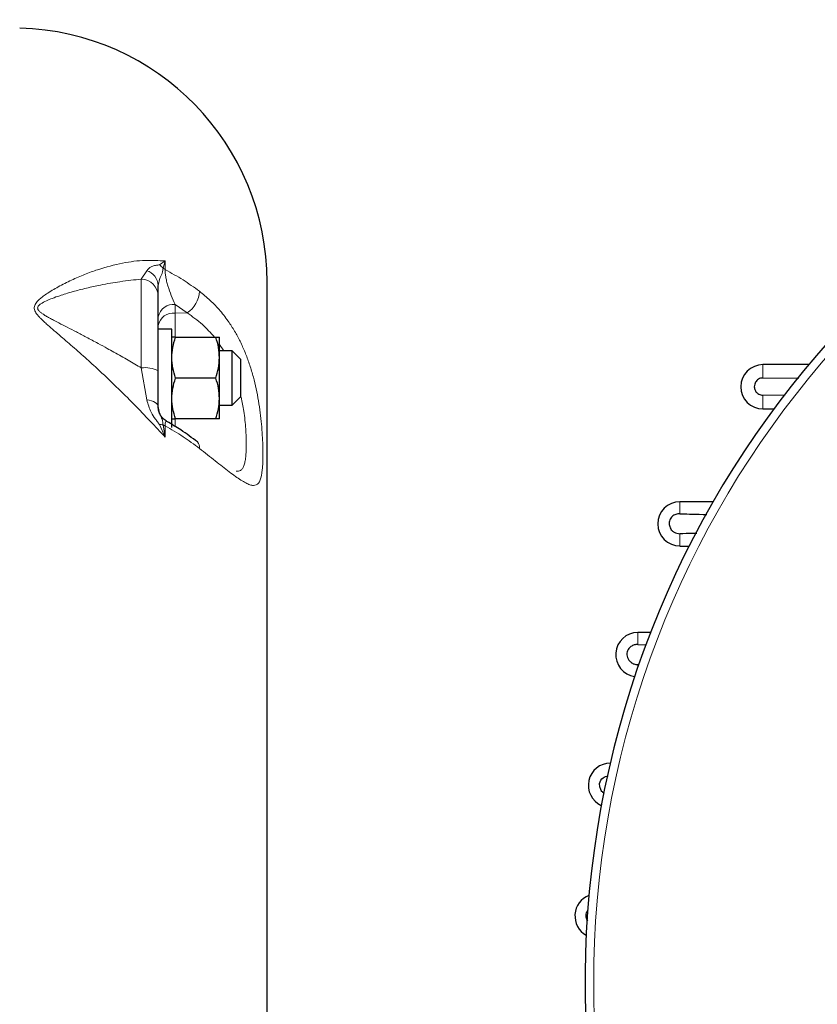
# Model space of a CAD drawing. Units: inches. Extents: x 0.5 to 33.5, y 0.5 to 21.
# Drawn here: x 10.1 to 11.5, y 3.2 to 4.9 of the extents above; entities that cross this region are included whole.
import ezdxf

# ---------------------------------------------------------------- set-up
doc = ezdxf.new("R2010")
doc.units = ezdxf.units.IN
doc.header["$MEASUREMENT"] = 0

msp = doc.modelspace()

# ---------------------------------------------------------------- linework, layer by layer
at = {"color": 8, "linetype": 'Continuous', "lineweight": 0}
for p, q in [((10.3968, 4.4461), (10.3869, 4.4394)), ((10.3931, 4.4337), (10.3968, 4.4461)), ((10.3968, 4.4461), (10.3968, 4.4311)), ((10.3651, 4.4293), (10.3557, 4.4146)), ((10.3557, 4.2619), (10.3557, 4.4146)), ((10.414, 4.371), (10.4345, 4.3566)), ((10.414, 4.3563), (10.414, 4.371)), ((10.414, 4.3563), (10.4345, 4.3566)), ((10.414, 4.3154), (10.414, 4.3563)), ((10.4903, 4.3024), (10.4978, 4.2912)), ((10.3557, 4.2619), (10.3651, 4.2069)), ((11.4263, 4.2676), (11.4263, 4.2445)), ((11.4263, 4.2149), (11.4263, 4.1915)), ((10.414, 4.1607), (10.414, 4.1733)), ((10.3869, 4.1644), (10.3968, 4.1424)), ((10.3968, 4.1424), (10.3931, 4.164)), ((10.3968, 4.162), (10.3968, 4.1424)), ((11.2833, 4.0313), (11.2833, 4.0109)), ((11.2833, 3.9762), (11.2833, 3.9552)), ((11.2107, 3.8063), (11.2107, 3.7858)), ((11.2107, 3.7511), (11.2107, 3.7465))]:
    msp.add_line(p, q, dxfattribs=at)
at = {"color": 7, "linetype": 'Continuous', "lineweight": 30}
for p, q in [((10.4083, 4.3288), (10.3848, 4.3288)), ((10.4083, 4.1593), (10.4083, 4.3288)), ((10.4146, 4.3147), (10.4841, 4.3147)), ((10.4903, 4.2795), (10.4903, 4.3147)), ((10.5123, 4.2912), (10.4903, 4.2912)), ((10.5273, 4.2762), (10.5123, 4.2912)), ((10.5123, 4.2443), (10.5123, 4.2912)), ((10.4903, 4.2092), (10.4903, 4.2795)), ((10.5273, 4.2443), (10.5273, 4.2762)), ((11.5051, 4.2676), (11.4263, 4.2676)), ((10.4841, 4.2443), (10.4146, 4.2443)), ((10.5123, 4.1975), (10.5123, 4.2443)), ((10.5273, 4.2125), (10.5273, 4.2443)), ((11.4878, 4.2439), (11.4263, 4.2445)), ((10.4903, 4.174), (10.4903, 4.2092)), ((10.5123, 4.1975), (10.5273, 4.2125)), ((11.4263, 4.2149), (11.4647, 4.2153)), ((10.4903, 4.1975), (10.5123, 4.1975)), ((11.4263, 4.1915), (11.4452, 4.1915)), ((10.4841, 4.174), (10.4146, 4.174)), ((11.3404, 4.0313), (11.2833, 4.0313)), ((11.2833, 3.9552), (11.2992, 3.9552)), ((11.2327, 3.8063), (11.2107, 3.8063)), ((11.2107, 3.7858), (11.225, 3.7853))]:
    msp.add_line(p, q, dxfattribs=at)
at = {"color": 8, "linetype": 'Continuous', "lineweight": 0, "flags": 128}
msp.add_lwpolyline([(10.3848, 4.1956), (10.3845, 4.1974), (10.3834, 4.1992), (10.3817, 4.2009), (10.3794, 4.2025), (10.3765, 4.2039), (10.3731, 4.2051), (10.3693, 4.2061), (10.3651, 4.2069)], dxfattribs=at)
at = {"color": 7, "linetype": 'Continuous', "lineweight": 30}
for centre, radius, start, end in [((12.7762, 3.2058), 1.6562, 91.4328, 245.4604), ((10.1348, 4.4097), 0.4375, 0, 88.5), ((11.4263, 4.2295), 0.0381, 90, 270), ((11.2833, 3.9933), 0.038, 90, 270), ((11.2107, 3.7683), 0.038, 90, 261.8368), ((11.1637, 3.5433), 0.0381, 90, 245.515), ((11.1405, 3.3183), 0.038, 111.4723, 240.6588)]:
    msp.add_arc(centre, radius, start, end, dxfattribs=at)
at = {"color": 8, "linetype": 'Continuous', "lineweight": 0}
for centre, radius, start, end in [((12.7762, 3.2058), 1.6412, 294.6603, 245.3397), ((10.3573, 4.4029), 0.0275, 1.5581, 73.5801), ((10.3679, 4.4124), 0.033, 40.1698, 54.9415), ((10.4115, 4.4561), 0.029, 230.5936, 239.5481), ((10.3553, 4.3851), 0.0295, 0.4257, 89.1955), ((10.4097, 4.3954), 0.046, 302.5708, 358.2158), ((10.4108, 4.3447), 0.0265, 83.0769, 168.8724), ((10.4108, 4.3299), 0.0265, 83.0769, 168.8724), ((10.3626, 4.2163), 0.0461, 61.2884, 98.648), ((10.3876, 4.1309), 0.0335, 80.5068, 91.2387), ((10.4094, 4.1894), 0.0301, 237.3919, 245.4351), ((10.4444, 4.1259), 0.0116, 347.2065, 46.7803)]:
    msp.add_arc(centre, radius, start, end, dxfattribs=at)
for points, knots in [([(10.3968, 4.1424), (10.3884, 4.1517), (10.3707, 4.1708), (10.3426, 4.2), (10.312, 4.2305), (10.2867, 4.2544), (10.2677, 4.2718), (10.2557, 4.2827), (10.2435, 4.2934), (10.2316, 4.3037), (10.2209, 4.3129), (10.2117, 4.3208), (10.204, 4.3274), (10.1972, 4.3333), (10.1912, 4.3386), (10.1861, 4.3433), (10.1817, 4.3476), (10.1782, 4.3515), (10.1753, 4.3551), (10.1731, 4.3587), (10.1716, 4.3623), (10.1712, 4.366), (10.1721, 4.3696), (10.1744, 4.3741), (10.1788, 4.3789), (10.1851, 4.3842), (10.1961, 4.3921), (10.2131, 4.4021), (10.2352, 4.4133), (10.258, 4.423), (10.2875, 4.4338), (10.3225, 4.443), (10.3614, 4.4482), (10.3854, 4.4467), (10.3968, 4.4461)], [0, 0, 0, 0, 0.056301, 0.116825, 0.18168, 0.250949, 0.276035, 0.300937, 0.326665, 0.352058, 0.375717, 0.394181, 0.410797, 0.425566, 0.438492, 0.450471, 0.460956, 0.469968, 0.478358, 0.485713, 0.493863, 0.501482, 0.508983, 0.517195, 0.532887, 0.546902, 0.564097, 0.608247, 0.656272, 0.704038, 0.750692, 0.84144, 0.924468, 1, 1, 1, 1]), ([(10.3869, 4.4394), (10.3861, 4.4392), (10.3846, 4.4389), (10.3815, 4.4387), (10.3775, 4.4379), (10.3702, 4.4356), (10.3672, 4.4319), (10.3651, 4.4293)], [0, 0, 0, 0, 0.092112, 0.1658, 0.295487, 0.521066, 1, 1, 1, 1]), ([(10.3848, 4.4037), (10.3854, 4.407), (10.3866, 4.4148), (10.3925, 4.4255), (10.393, 4.4318), (10.3931, 4.4337)], [0, 0, 0, 0, 0.34984, 0.807359, 1, 1, 1, 1]), ([(10.3968, 4.4311), (10.3968, 4.4303), (10.3967, 4.4289), (10.3968, 4.425), (10.3976, 4.419), (10.3993, 4.4111), (10.4024, 4.3996), (10.4074, 4.3854), (10.4117, 4.3759), (10.414, 4.371)], [0, 0, 0, 0, 0.0497088, 0.0991736, 0.2011813, 0.312294, 0.4336539, 0.703495, 1, 1, 1, 1]), ([(10.3968, 4.4311), (10.4073, 4.4254), (10.4281, 4.414), (10.4465, 4.4006), (10.4557, 4.394)], [0, 0, 0, 0, 0.501232, 1, 1, 1, 1]), ([(10.3557, 4.4146), (10.3498, 4.4141), (10.3375, 4.413), (10.3198, 4.4106), (10.3022, 4.4078), (10.2831, 4.4042), (10.2651, 4.4003), (10.2494, 4.3964), (10.2375, 4.3931), (10.2264, 4.3899), (10.2143, 4.386), (10.2032, 4.3821), (10.192, 4.3776), (10.1839, 4.3735), (10.1793, 4.3697), (10.1776, 4.3674), (10.1771, 4.3655), (10.1773, 4.3636), (10.1786, 4.361), (10.1815, 4.3581), (10.186, 4.3548), (10.1912, 4.3515), (10.1976, 4.3478), (10.2051, 4.3438), (10.2154, 4.3384), (10.2285, 4.3317), (10.2443, 4.3236), (10.262, 4.3143), (10.2798, 4.3049), (10.2956, 4.2963), (10.3089, 4.2889), (10.3209, 4.2822), (10.333, 4.2752), (10.3445, 4.2685), (10.3521, 4.2641), (10.3557, 4.2619)], [0, 0, 0, 0, 0.047991, 0.099607, 0.143562, 0.189965, 0.253501, 0.28817, 0.315919, 0.349875, 0.378212, 0.413792, 0.441925, 0.472225, 0.485964, 0.492663, 0.49872, 0.504812, 0.511333, 0.524994, 0.538186, 0.554609, 0.571823, 0.592751, 0.617409, 0.657014, 0.699251, 0.744888, 0.799761, 0.842245, 0.872357, 0.90643, 0.939061, 0.97025, 1, 1, 1, 1]), ([(10.4557, 4.394), (10.4621, 4.3888), (10.4747, 4.3786), (10.4918, 4.3605), (10.5061, 4.3419), (10.5177, 4.3234), (10.5272, 4.3054), (10.5355, 4.2865), (10.5428, 4.2666), (10.5488, 4.2464), (10.5553, 4.2189), (10.561, 4.1843), (10.5645, 4.1455), (10.5655, 4.1117), (10.5645, 4.0852), (10.561, 4.0675), (10.5554, 4.0604), (10.5489, 4.0592), (10.5429, 4.0604), (10.5357, 4.0636), (10.5274, 4.0685), (10.5179, 4.075), (10.5038, 4.0854), (10.4838, 4.1012), (10.4651, 4.1159), (10.4557, 4.1233)], [0, 0, 0, 0, 0.042304, 0.083879, 0.124903, 0.156727, 0.187375, 0.219169, 0.250048, 0.281515, 0.312365, 0.374853, 0.437416, 0.499731, 0.562089, 0.624633, 0.686928, 0.717882, 0.749456, 0.780349, 0.812156, 0.842837, 0.874695, 0.937279, 1, 1, 1, 1]), ([(10.4345, 4.3566), (10.4436, 4.3504), (10.4607, 4.3387), (10.4751, 4.3223), (10.4818, 4.3147)], [0, 0, 0, 0, 0.533419, 1, 1, 1, 1]), ([(10.3651, 4.2069), (10.3672, 4.1997), (10.3705, 4.1881), (10.3785, 4.1757), (10.3838, 4.169), (10.3859, 4.1658), (10.3869, 4.1644)], [0, 0, 0, 0, 0.478862, 0.766717, 0.897918, 1, 1, 1, 1]), ([(10.5279, 4.2115), (10.5295, 4.2035), (10.5333, 4.1844), (10.5353, 4.1616), (10.5363, 4.1429), (10.5365, 4.1301), (10.5363, 4.1186), (10.5356, 4.1084), (10.5343, 4.1), (10.5325, 4.0931), (10.5299, 4.0881), (10.5261, 4.084), (10.5217, 4.084), (10.5191, 4.084)], [0, 0, 0, 0, 0.112588, 0.267269, 0.343856, 0.421749, 0.499768, 0.57577, 0.655107, 0.730328, 0.807255, 0.884639, 1, 1, 1, 1]), ([(10.3931, 4.164), (10.393, 4.1662), (10.3927, 4.1696), (10.3915, 4.1739), (10.3896, 4.1784), (10.3861, 4.1854), (10.3853, 4.1916), (10.3848, 4.1956)], [0, 0, 0, 0, 0.193176, 0.299364, 0.440192, 0.650469, 1, 1, 1, 1]), ([(10.401, 4.1688), (10.4004, 4.1693), (10.3991, 4.1704), (10.3976, 4.17), (10.3968, 4.1677), (10.3967, 4.1648), (10.3968, 4.1629), (10.3968, 4.162)], [0, 0, 0, 0, 0.227351, 0.502525, 0.755201, 0.877307, 1, 1, 1, 1]), ([(10.4557, 4.1233), (10.4465, 4.1302), (10.4281, 4.144), (10.4073, 4.156), (10.3968, 4.162)], [0, 0, 0, 0, 0.498768, 1, 1, 1, 1])]:
    msp.add_open_spline(points, degree=3, knots=knots, dxfattribs=at)
at = {"color": 7, "linetype": 'Continuous', "lineweight": 30}
for points, knots in [([(10.5723, 3.2058), (10.5723, 3.2419), (10.5723, 3.3153), (10.5723, 3.4263), (10.5723, 3.5385), (10.5723, 3.6377), (10.5723, 3.7233), (10.5723, 3.7953), (10.5723, 3.8771), (10.5723, 3.9661), (10.5723, 4.0483), (10.5723, 4.1144), (10.5723, 4.1666), (10.5723, 4.214), (10.5723, 4.2565), (10.5723, 4.2938), (10.5723, 4.331), (10.5723, 4.3648), (10.5723, 4.391), (10.5723, 4.4068), (10.5723, 4.4087), (10.5723, 4.4097)], [0, 0, 0, 0, 0.057279, 0.116486, 0.177452, 0.239965, 0.282509, 0.325403, 0.368621, 0.434127, 0.499984, 0.543893, 0.5877, 0.631379, 0.674595, 0.717488, 0.760035, 0.822548, 0.883514, 0.942721, 1, 1, 1, 1]), ([(10.3848, 4.3853), (10.3848, 4.3875), (10.3848, 4.3917), (10.3848, 4.3997), (10.3848, 4.4037)], [0, 0, 0, 0, 0.500001, 1, 1, 1, 1]), ([(10.3848, 4.2567), (10.3848, 4.2643), (10.3848, 4.2797), (10.3848, 4.3018), (10.3848, 4.3228), (10.3848, 4.3418), (10.3848, 4.358), (10.3848, 4.3708), (10.3848, 4.3803), (10.3848, 4.3837), (10.3848, 4.3853)], [0, 0, 0, 0, 0.119871, 0.244032, 0.371229, 0.5, 0.628771, 0.755969, 0.880131, 1, 1, 1, 1]), ([(10.4083, 4.2795), (10.4086, 4.2854), (10.4093, 4.2973), (10.4128, 4.3088), (10.4146, 4.3147)], [0, 0, 0, 0, 0.494512, 1, 1, 1, 1]), ([(10.4146, 4.3147), (10.4128, 4.3147), (10.4093, 4.3147), (10.4086, 4.3147), (10.4083, 4.3147)], [0, 0, 0, 0, 0.495459, 1, 1, 1, 1]), ([(10.4903, 4.2795), (10.49, 4.2854), (10.4894, 4.2973), (10.4859, 4.3088), (10.4841, 4.3147)], [0, 0, 0, 0, 0.494512, 1, 1, 1, 1]), ([(10.4841, 4.3147), (10.4858, 4.3147), (10.4894, 4.3147), (10.49, 4.3147), (10.4903, 4.3147)], [0, 0, 0, 0, 0.495459, 1, 1, 1, 1]), ([(10.4146, 4.2443), (10.4128, 4.2501), (10.4093, 4.2616), (10.4086, 4.2735), (10.4083, 4.2795)], [0, 0, 0, 0, 0.495458, 1, 1, 1, 1]), ([(10.4841, 4.2443), (10.4858, 4.2501), (10.4894, 4.2616), (10.49, 4.2735), (10.4903, 4.2795)], [0, 0, 0, 0, 0.495458, 1, 1, 1, 1]), ([(10.3848, 4.1956), (10.3848, 4.2055), (10.3848, 4.2253), (10.3848, 4.2463), (10.3848, 4.2567)], [0, 0, 0, 0, 0.500002, 1, 1, 1, 1]), ([(10.4083, 4.2092), (10.4086, 4.2151), (10.4093, 4.227), (10.4128, 4.2385), (10.4146, 4.2443)], [0, 0, 0, 0, 0.494511, 1, 1, 1, 1]), ([(10.4903, 4.2092), (10.49, 4.2151), (10.4894, 4.227), (10.4859, 4.2385), (10.4841, 4.2443)], [0, 0, 0, 0, 0.494511, 1, 1, 1, 1]), ([(11.4263, 4.2445), (11.425, 4.2444), (11.4225, 4.2443), (11.4187, 4.2427), (11.4156, 4.2403), (11.4133, 4.2373), (11.4117, 4.2336), (11.4111, 4.2287), (11.4125, 4.2232), (11.4162, 4.2183), (11.4211, 4.2153), (11.425, 4.215), (11.4263, 4.2149)], [0, 0, 0, 0, 0.083347, 0.153152, 0.223283, 0.286161, 0.352433, 0.455238, 0.597193, 0.743031, 0.916189, 1, 1, 1, 1]), ([(10.4146, 4.174), (10.4128, 4.1797), (10.4093, 4.1913), (10.4086, 4.2032), (10.4083, 4.2092)], [0, 0, 0, 0, 0.495454, 1, 1, 1, 1]), ([(10.4841, 4.174), (10.4858, 4.1797), (10.4894, 4.1913), (10.49, 4.2032), (10.4903, 4.2092)], [0, 0, 0, 0, 0.495455, 1, 1, 1, 1]), ([(10.3999, 4.1698), (10.3978, 4.1712), (10.3935, 4.174), (10.3887, 4.1802), (10.3854, 4.1875), (10.385, 4.1926), (10.3848, 4.1952)], [0, 0, 0, 0, 0.233255, 0.482991, 0.741638, 1, 1, 1, 1]), ([(10.4083, 4.174), (10.4086, 4.174), (10.4093, 4.174), (10.4128, 4.174), (10.4146, 4.174)], [0, 0, 0, 0, 0.494509, 1, 1, 1, 1]), ([(10.4903, 4.174), (10.49, 4.174), (10.4894, 4.174), (10.4859, 4.174), (10.4841, 4.174)], [0, 0, 0, 0, 0.494509, 1, 1, 1, 1]), ([(10.4524, 4.1344), (10.443, 4.1415), (10.4266, 4.154), (10.408, 4.1648), (10.3999, 4.1695)], [0, 0, 0, 0, 0.5679728, 1, 1, 1, 1]), ([(11.2833, 4.0109), (11.2808, 4.0107), (11.2756, 4.0103), (11.2694, 4.0062), (11.2669, 4.0022), (11.2657, 4.0001)], [0, 0, 0, 0, 0.313757, 0.643689, 1, 1, 1, 1]), ([(11.2833, 4.0109), (11.2885, 4.0107), (11.2989, 4.0103), (11.3158, 4.0098), (11.3277, 4.0096), (11.3299, 4.0095)], [0, 0, 0, 0, 0.440058, 0.893345, 1, 1, 1, 1]), ([(11.2657, 4.0001), (11.2653, 3.9987), (11.2647, 3.9963), (11.2648, 3.9924), (11.2656, 3.9887), (11.2672, 3.985), (11.2697, 3.9817), (11.2741, 3.9777), (11.2797, 3.9768), (11.2833, 3.9762)], [0, 0, 0, 0, 0.13922, 0.258696, 0.386388, 0.511691, 0.633367, 0.761188, 1, 1, 1, 1]), ([(11.3122, 3.9769), (11.3104, 3.9769), (11.2986, 3.9767), (11.2903, 3.9764), (11.2833, 3.9762)], [0, 0, 0, 0, 0.155013, 1, 1, 1, 1]), ([(11.2107, 3.7858), (11.2086, 3.7857), (11.2041, 3.7854), (11.199, 3.7825), (11.1947, 3.7784), (11.1932, 3.775), (11.1924, 3.7731)], [0, 0, 0, 0, 0.227427, 0.500306, 0.723067, 1, 1, 1, 1]), ([(11.1924, 3.7731), (11.1922, 3.7714), (11.1918, 3.7682), (11.1929, 3.7633), (11.1951, 3.7588), (11.1988, 3.7549), (11.2038, 3.7517), (11.2084, 3.7513), (11.2107, 3.7511)], [0, 0, 0, 0, 0.181699, 0.345337, 0.510757, 0.67688, 0.841387, 1, 1, 1, 1]), ([(11.145, 3.5462), (11.1463, 3.5501), (11.1486, 3.5568), (11.1566, 3.5586), (11.1598, 3.5594)], [0, 0, 0, 0, 0.5883897, 1, 1, 1, 1]), ([(11.1529, 3.5292), (11.1528, 3.5292), (11.1511, 3.5301), (11.1483, 3.5334), (11.145, 3.5391), (11.145, 3.5438), (11.145, 3.5462)], [0, 0, 0, 0, 0.013358, 0.257621, 0.615655, 1, 1, 1, 1]), ([(11.1216, 3.3193), (11.1219, 3.3207), (11.1224, 3.3234), (11.1238, 3.3265), (11.1251, 3.328), (11.1254, 3.3284)], [0, 0, 0, 0, 0.4387318, 0.8498907, 1, 1, 1, 1]), ([(11.1246, 3.3099), (11.124, 3.3108), (11.122, 3.3136), (11.1218, 3.317), (11.1216, 3.3193)], [0, 0, 0, 0, 0.322035, 1, 1, 1, 1]), ([(10.5723, 2.0019), (10.5723, 2.0029), (10.5723, 2.0048), (10.5723, 2.0206), (10.5723, 2.0468), (10.5723, 2.0806), (10.5723, 2.1178), (10.5723, 2.1551), (10.5723, 2.2047), (10.5723, 2.2696), (10.5723, 2.3437), (10.5723, 2.4145), (10.5723, 2.4789), (10.5723, 2.5463), (10.5723, 2.6162), (10.5723, 2.6883), (10.5723, 2.7739), (10.5723, 2.8731), (10.5723, 2.9853), (10.5723, 3.0963), (10.5723, 3.1697), (10.5723, 3.2058)], [0, 0, 0, 0, 0.057279, 0.116486, 0.177452, 0.239965, 0.282509, 0.325403, 0.368621, 0.434127, 0.499984, 0.543893, 0.5877, 0.631379, 0.674595, 0.717488, 0.760035, 0.822548, 0.883514, 0.942721, 1, 1, 1, 1])]:
    msp.add_open_spline(points, degree=3, knots=knots, dxfattribs=at)

doc.saveas('drawing.dxf')
